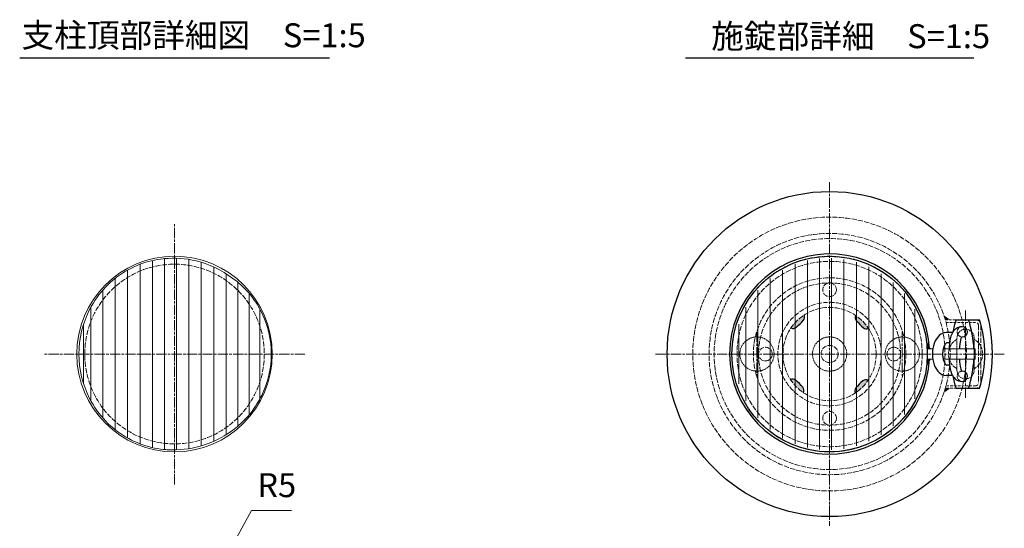
# Model space of a CAD drawing. Units: millimetres. Extents: x 75532 to 78565, y 48528 to 50536.
# Drawn here: x 77757 to 78333, y 49853 to 50151 of the extents above; entities that cross this region are included whole.
import ezdxf

# ---------------------------------------------------------------- set-up
doc = ezdxf.new("R2010")
doc.units = ezdxf.units.MM
for name, pattern in [('AM_ISO02W050', [7.5, 6, -1.5]), ('AM_ISO08W050', [18, 12, -1.5, 3, -1.5]), ('HIDDEN2', [2.25, 1.5, -0.75])]:
    doc.linetypes.add(name, pattern=pattern)
for name, color, linetype, lineweight in [('AM_0', 7, 'Continuous', 30), ('AM_3', 6, 'AM_ISO02W050', 15), ('AM_5', 3, 'Continuous', 15), ('AM_6', 2, 'Continuous', 25), ('AM_7', 4, 'AM_ISO08W050', 15)]:
    doc.layers.add(name, color=color, linetype=linetype, lineweight=lineweight)
doc.styles.get("Standard").update_dxf_attribs({"font": 'ISOCP.SHX', "bigfont": 'EXTFONT.SHX'})
doc.dimstyles.new('AM_ISO$4', dxfattribs={"dimtxt": 3.5, "dimasz": 2.5, "dimexe": 1, "dimexo": 1, "dimgap": 1.5, "dimtad": 1, "dimtoh": 1, "dimdsep": 46, "dimtxsty": 'Standard', "dimcen": 0, "dimclrd": 256, "dimclre": 256, "dimclrt": 2, "dimadec": 0, "dimazin": 2, "dimtp": 0.1, "dimtm": 0.1, "dimtfac": 0.71, "dimtofl": 0, "dimtmove": 0, "dimatfit": 0, "dimfxl": 0, "dimlwd": -1, "dimlwe": -1, "dimarcsym": 0})

# ---------------------------------------------------------------- blocks, each defined once
blk = doc.blocks.new('*D315')
at = {"layer": 'AM_5'}
for p, q in [((77882.83, 49845.37), (77893.11, 49863.87)), ((77893.11, 49863.87), (77916.49, 49863.87))]:
    blk.add_line(p, q, dxfattribs=at)
blk.add_arc((77875.54, 49832.26), 5, 15.10456, 68.14589, dxfattribs=at)
blk.add_solid([(77881.37, 49846.18), (77884.29, 49844.56), (77877.97, 49836.63)], dxfattribs=at)
at = {"layer": 'Defpoints', "color": 0}
for p in [(77877.97, 49836.63), (77875.54, 49832.26)]:
    blk.add_point(p, dxfattribs=at)
at = {"layer": 'AM_5', "color": 2, "insert": (77907.8, 49876.87), "char_height": 14, "attachment_point": 5}
blk.add_mtext('R5', dxfattribs=at)
blk = doc.blocks.new('A$C0D815ADB')
at = {"layer": 'AM_0'}
for p, q in [((-16.93, 20), (-3.18, 20)), ((-16.93, -20), (-3.18, -20))]:
    blk.add_line(p, q, dxfattribs=at)
for centre, radius, start, end in [((44.29, 0), 64.4, 161.90754, 168.52307), ((-70.8, 0), 64.4, 2.66996, 18.09246), ((-64.4, 0), 64.4, 341.90754, 18.09246), ((-13.26, 13), 3, 270, 90), ((-70.8, 0), 64.4, 341.90754, 357.33004), ((-13.26, -13), 3, 270, 90), ((44.29, 0), 64.4, 191.47774, 198.09246)]:
    blk.add_arc(centre, radius, start, end, dxfattribs=at)
for start_param, end_param in [(3.141593, 4.407696), (5.017082, 6.283185)]:
    blk.add_ellipse((-13.26, 0), major_axis=(0, -10), ratio=0.180021, start_param=start_param, end_param=end_param, dxfattribs=at)
for points, knots in [([(-13.26, 16), (-13.78, 16), (-14.31, 15.93), (-15.27, 15.69), (-15.71, 15.52), (-16.48, 15.14), (-16.82, 14.92), (-17.39, 14.49), (-17.63, 14.28), (-18.23, 13.67), (-18.51, 13.31), (-18.95, 12.64), (-19.12, 12.33), (-19.4, 11.76), (-19.51, 11.49), (-19.72, 10.96), (-19.8, 10.71), (-20.05, 9.91), (-20.19, 9.36), (-20.42, 8.24), (-20.52, 7.66), (-20.7, 6.45), (-20.77, 5.82), (-20.89, 4.47), (-20.95, 3.74), (-20.98, 3)], [3.141593, 3.141593, 3.141593, 3.141593, 3.186363, 3.186363, 3.231132, 3.231132, 3.275902, 3.275902, 3.320672, 3.320672, 3.406366, 3.406366, 3.492059, 3.492059, 3.577753, 3.577753, 3.663447, 3.663447, 3.853094, 3.853094, 4.042741, 4.042741, 4.232388, 4.232388, 4.439174, 4.439174, 4.439174, 4.439174]), ([(-20.98, -3), (-20.97, -3.23), (-20.96, -3.45), (-20.88, -4.73), (-20.78, -5.74), (-20.56, -7.42), (-20.45, -8.11), (-20.21, -9.27), (-20.09, -9.75), (-19.84, -10.62), (-19.71, -10.99), (-19.42, -11.71), (-19.27, -12.03), (-18.92, -12.69), (-18.72, -13), (-18.25, -13.63), (-17.99, -13.93), (-17.36, -14.52), (-17.02, -14.79), (-16.18, -15.31), (-15.67, -15.55), (-14.63, -15.87), (-14.12, -15.96), (-13.49, -16), (-13.37, -16), (-13.26, -16)], [4.985558, 4.985558, 4.985558, 4.985558, 5.048852, 5.048852, 5.344962, 5.344962, 5.568162, 5.568162, 5.73601, 5.73601, 5.865027, 5.865027, 5.966729, 5.966729, 6.049258, 6.049258, 6.117217, 6.117217, 6.172935, 6.172935, 6.228652, 6.228652, 6.273419, 6.273419, 6.283185, 6.283185, 6.283185, 6.283185])]:
    blk.add_open_spline(points, degree=3, knots=knots, dxfattribs=at)
at = {"layer": 'AM_3', "ltscale": 0.3}
for centre in [(-13.26, 13), (-13.26, -13)]:
    blk.add_arc(centre, 3, 90, 270, dxfattribs=at)

msp = doc.modelspace()

# ---------------------------------------------------------------- hatches: boundary and pattern name
at = {"layer": 'AM_0', "lineweight": 30}
h = msp.add_hatch(color=256, dxfattribs=at)
edge = h.paths.add_edge_path()
edge.add_arc((78231.128744, 49955.296557), 27.25, 123.067314243, 145.990738736)
edge.add_arc((78209.774035, 49973.272624), 3, 245.709243644, 310.000000001)
edge.add_arc((78190.405158, 49996.355553), 33.132623, 310, 320)
edge.add_arc((78213.488087, 49976.986676), 3, 320, 382.461795923)
h = msp.add_hatch(color=256, dxfattribs=at)
edge = h.paths.add_edge_path()
edge.add_arc((78231.128744, 49955.296557), 27.25, 33.067314243, 55.990738736)
edge.add_arc((78249.104811, 49976.651266), 3, 155.709243644, 220.000000001)
edge.add_arc((78272.187739, 49996.020143), 33.132623, 220, 230)
edge.add_arc((78252.818862, 49972.937214), 3, 230, 292.461795923)
h = msp.add_hatch(color=256, dxfattribs=at)
edge = h.paths.add_edge_path()
edge.add_arc((78231.128744, 49955.296557), 27.25, -146.932685757, -124.009261264)
edge.add_arc((78213.152677, 49933.941849), 3, -24.290756356, 40.000000001)
edge.add_arc((78190.069748, 49914.572972), 33.132623, 40, 50)
edge.add_arc((78209.438625, 49937.655901), 3, 50, 112.461795923)
h = msp.add_hatch(color=256, dxfattribs=at)
edge = h.paths.add_edge_path()
edge.add_arc((78231.128744, 49955.296557), 27.25, -56.932685757, -34.009261264)
edge.add_arc((78252.483452, 49937.32049), 3, 65.709243644, 130.000000001)
edge.add_arc((78271.852329, 49914.237562), 33.132623, 130, 140)
edge.add_arc((78248.7694, 49933.606439), 3, 140, 202.461795923)

# ---------------------------------------------------------------- linework, layer by layer
at = {"layer": 'AM_0', "color": 2}
msp.add_line((78146.940758, 50128.471583), (78315.552569, 50128.471583), dxfattribs=at)
at = {"layer": 'AM_0', "lineweight": 20}
for p, q in [((77835.123923, 49900.625177), (77835.123923, 50009.967964)), ((77842.133644, 49899.527812), (77842.133644, 50011.065182)), ((77849.143365, 49899.329879), (77849.143365, 50011.270364)), ((77856.360264, 49900.00187), (77856.360264, 50010.611097)), ((78218.211893, 49900.625177), (78218.211893, 50009.967964)), ((78225.221614, 49899.527812), (78225.221614, 50011.065182)), ((78232.231335, 49899.329879), (78232.231335, 50011.270364)), ((78239.448234, 49900.00187), (78239.448234, 50010.611097)), ((77820.590533, 49906.202725), (77820.590533, 50004.390397)), ((77827.907023, 49902.793079), (77827.907023, 50007.799924)), ((77863.676754, 49901.629003), (77863.676754, 50008.958897)), ((77870.983765, 49904.303605), (77870.983765, 50006.182249)), ((78203.678503, 49906.202725), (78203.678503, 50004.390397)), ((78210.994993, 49902.793079), (78210.994993, 50007.799924)), ((78246.764724, 49901.629003), (78246.764724, 50008.958897)), ((78254.071735, 49904.303605), (78254.071735, 50006.182249)), ((77813.283524, 49911.107487), (77813.283524, 49999.485648)), ((77878.172361, 49908.110969), (77878.172361, 50002.250532)), ((78196.371494, 49911.107487), (78196.371494, 49999.485648)), ((78261.260331, 49908.110969), (78261.260331, 50002.250532)), ((77806.094926, 49917.945925), (77806.094926, 49992.647187)), ((77885.135383, 49913.208548), (77885.135383, 49997.138947)), ((78189.182896, 49917.945925), (78189.182896, 49992.647187)), ((78268.223353, 49913.208548), (78268.223353, 49997.138947)), ((77891.769023, 49919.931756), (77891.769023, 49990.623472)), ((78274.856993, 49919.931756), (78274.856993, 49990.623472)), ((77799.131906, 49927.894945), (77799.131906, 49982.69817)), ((77897.974391, 49929.076908), (77897.974391, 49981.53517)), ((78182.219876, 49927.894945), (78182.219876, 49982.69817)), ((78281.062361, 49929.076908), (78281.062361, 49981.53517)), ((77794.866562, 49937.89537), (77794.866562, 49972.697737)), ((78177.954532, 49937.89537), (78177.954532, 49972.697737)), ((78288.190084, 49958.296557), (78291.562235, 49958.296557)), ((78297.869141, 49958.296557), (78316.278744, 49958.296557)), ((78316.278744, 49958.296557), (78316.278744, 49952.296557)), ((78288.190084, 49952.296557), (78291.562235, 49952.296557)), ((78297.869329, 49952.296557), (78316.278744, 49952.296557))]:
    msp.add_line(p, q, dxfattribs=at)
at = {"layer": 'AM_0'}
for p, q in [((78302.977509, 49967.795673), (78299.242741, 49967.796406)), ((78301.311371, 49961.796557), (78299.410123, 49961.796557)), ((78301.311381, 49948.796557), (78299.410123, 49948.796557)), ((78302.97832, 49942.796557), (78299.228744, 49942.796557))]:
    msp.add_line(p, q, dxfattribs=at)
for radius in [95, 57.15]:
    msp.add_circle((78231.128744, 49955.296557), radius, dxfattribs=at)
at = {"layer": 'AM_0', "lineweight": 15}
msp.add_circle((77848.040774, 49955.296557), 57.15, dxfattribs=at)
at = {"layer": 'AM_0'}
msp.add_arc((78231.128744, 49955.296557), 58.5, 2.865983982, 357.134016018, dxfattribs=at)
at = {"layer": 'AM_0', "lineweight": 30}
for centre, radius, start, end in [((78190.405158, 49996.355553), 33.132623, 310.000000001, 320.000000001), ((78213.488087, 49976.986676), 3, 320.000000001, 22.461795836), ((78249.104811, 49976.651266), 3, 155.70924354, 220.000000001), ((78272.187739, 49996.020143), 33.132623, 220.000000001, 230), ((78209.774035, 49973.272624), 3, 245.709243539, 310.000000001), ((78252.818862, 49972.937214), 3, 230, 292.461795836), ((78209.438625, 49937.655901), 3, 50, 112.461795836), ((78190.069748, 49914.572972), 33.132623, 40.000000001, 50), ((78252.483452, 49937.32049), 3, 65.70924354, 130.000000001), ((78213.152677, 49933.941849), 3, 335.70924354, 40.000000001), ((78248.7694, 49933.606439), 3, 140.000000001, 202.461795836), ((78271.852329, 49914.237562), 33.132623, 130.000000001, 140.000000001)]:
    msp.add_arc(centre, radius, start, end, dxfattribs=at)
at = {"layer": 'AM_0'}
msp.add_ellipse((78299.228744, 49955.296557), major_axis=(0, 12.5), ratio=0.64, start_param=0, end_param=3.1415926536, dxfattribs=at)
at = {"layer": 'AM_0', "lineweight": 15, "start_tangent": (0, -1), "end_tangent": (0, -1)}
msp.add_spline([(77792.141556, 49955.296557), (77798.377889, 49929.322942), (77807.80323, 49916.088127), (77821.226515, 49905.851987), (77834.649799, 49900.734274), (77841.477473, 49899.590469), (77844.30578, 49899.376251), (77863.040776, 49901.447504), (77884.581433, 49912.740413), (77892.974033, 49921.428504), (77899.040774, 49931.149397), (77904.638174, 49955.296557), (77899.040774, 49979.443717), (77892.974033, 49989.164611), (77884.581433, 49997.599072), (77863.040776, 50009.14561), (77844.30578, 50011.216863), (77841.477473, 50011.002645), (77834.649799, 50009.85884), (77821.226515, 50004.741127), (77807.80323, 49994.504988), (77798.377889, 49981.270173), (77792.141556, 49955.296557)], degree=3, dxfattribs=at)
at = {"layer": 'AM_0'}
msp.add_open_spline([(78299.410123, 49961.796557), (78299.350838, 49961.756206), (78299.252907, 49961.679551), (78299.004589, 49961.423689), (78298.85364, 49961.242296), (78298.537081, 49960.772573), (78298.371661, 49960.484565), (78297.955113, 49959.600504), (78297.718776, 49958.925074), (78297.374446, 49957.4257), (78297.266057, 49956.602582), (78297.207827, 49954.932152), (78297.257916, 49954.085246), (78297.502635, 49952.493023), (78297.697561, 49951.748286), (78298.170378, 49950.475139), (78298.448579, 49949.948361), (78298.907794, 49949.273317), (78299.095162, 49949.066307), (78299.308292, 49948.870594), (78299.368611, 49948.8248), (78299.410123, 49948.796557)], degree=3, knots=[0.4105707726, 0.4105707726, 0.4105707726, 0.4105707726, 0.5829854842, 0.5829854842, 0.7595818652, 0.7595818652, 0.9361782463, 0.9361782463, 1.2262802894, 1.2262802894, 1.5163823325, 1.5163823325, 1.8064843756, 1.8064843756, 2.0965864186, 2.0965864186, 2.3866884617, 2.3866884617, 2.6102662404, 2.6102662404, 2.7310205396, 2.7310205396, 2.7310205396, 2.7310205396], dxfattribs=at)
for points in [[(78298.732368, 49975.296557), (78301.732368, 49975.296557), (78297.871777, 49978.003769)], [(78288.190392, 49958.29134), (78290.39377, 49958.296557), (78287.644868, 49963.296557)], [(78288.190084, 49952.296557), (78287.697258, 49947.6323), (78290.39377, 49952.296557)], [(78298.732368, 49935.296557), (78297.871777, 49932.589346), (78301.732368, 49935.296557)]]:
    msp.add_solid(points, dxfattribs=at)
at = {"layer": 'AM_3', "linetype": 'HIDDEN2'}
for p, q in [((78298.732368, 49975.296557), (78316.628744, 49975.296557)), ((78299.158149, 49973.796557), (78316.628744, 49973.796557)), ((78316.628744, 49935.296557), (78298.732368, 49935.296557)), ((78316.628744, 49936.796557), (78299.158149, 49936.796557))]:
    msp.add_line(p, q, dxfattribs=at)
at = {"layer": 'AM_3', "ltscale": 0.5}
for p, q in [((78318.128744, 49972.296557), (78318.128744, 49938.296557)), ((78319.628744, 49972.296557), (78319.628744, 49938.296557))]:
    msp.add_line(p, q, dxfattribs=at)
at = {"layer": 'AM_3', "ltscale": 0.2}
for p, q in [((78305.628744, 49964.796557), (78305.628744, 49945.796557)), ((78315.628744, 49964.796557), (78315.628744, 49945.796557)), ((78315.628744, 49949.639703), (78315.628744, 49947.796557))]:
    msp.add_line(p, q, dxfattribs=at)
at = {"layer": 'AM_3', "ltscale": 0.5}
for centre, radius in [((78231.128744, 49955.296557), 80), ((78231.128744, 49955.296557), 70.5), ((78231.128744, 49955.296557), 67.5), ((78231.128744, 49955.296557), 57.15), ((78231.128744, 49955.296557), 54.15), ((77848.040774, 49955.296557), 52.5), ((78231.128744, 49955.296557), 44.55), ((78231.128744, 49955.296557), 41.55), ((78231.128744, 49992.846557), 4), ((78231.128744, 49955.296557), 30.25), ((78231.128744, 49955.296557), 27.25), ((78193.578744, 49955.296557), 4), ((78231.128744, 49955.296557), 5), ((78268.678744, 49955.296557), 4), ((78231.128744, 49917.746557), 4)]:
    msp.add_circle(centre, radius, dxfattribs=at)
at = {"layer": 'AM_3', "ltscale": 0.2}
for centre in [(78188.628744, 49955.296557), (78231.128744, 49955.296557), (78273.628744, 49955.296557)]:
    msp.add_circle(centre, 10, dxfattribs=at)
at = {"layer": 'AM_3', "linetype": 'HIDDEN2'}
for centre, radius, start, end in [((78316.628744, 49972.296557), 3, 0, 90), ((78316.628744, 49972.296557), 1.5, 0, 90), ((78316.628744, 49938.296557), 3, 270, 0), ((78316.628744, 49938.296557), 1.5, 270, 0)]:
    msp.add_arc(centre, radius, start, end, dxfattribs=at)
at = {"layer": 'AM_3', "ltscale": 0.3}
for centre, radius, start, end in [((78310.628744, 49964.796557), 5, 0, 180), ((78310.628744, 49955.296557), 10, 120, 240), ((78310.628744, 49955.296557), 10, 300, 60), ((78310.628744, 49945.796557), 5, 180, 0)]:
    msp.add_arc(centre, radius, start, end, dxfattribs=at)
at = {"layer": 'AM_6'}
msp.add_line((77757.491442, 50128.471583), (77938.590107, 50128.471583), dxfattribs=at)
at = {"layer": 'AM_7', "ltscale": 0.5}
for p, q in [((78231.128744, 50055.722135), (78231.128744, 49854.87098)), ((77848.040774, 49879.031059), (77848.040774, 50031.562055)), ((78310.628744, 49980.767647), (78310.628744, 49929.802739)), ((78188.628744, 49968.296557), (78188.628744, 49942.296557)), ((78273.628744, 49968.296557), (78273.628744, 49942.296557)), ((77924.306272, 49955.296557), (77771.775276, 49955.296557)), ((78333.30072, 49955.296557), (78128.956768, 49955.296557))]:
    msp.add_line(p, q, dxfattribs=at)

# ---------------------------------------------------------------- block references
at = {"layer": 'AM_0'}
msp.add_blockref('A$C0D815ADB', (78321.995162, 49955.296557), dxfattribs=at)

# ---------------------------------------------------------------- texts
at = {"layer": 'AM_6', "insert": (77758.565058, 50148.597756), "char_height": 14, "width": 226.52164004, "attachment_point": 1}
msp.add_mtext('支柱頂部詳細図\u3000S=1:5', dxfattribs=at)
at = {"layer": 'AM_6', "color": 2, "insert": (78161.889168, 50148.060805), "char_height": 14, "attachment_point": 1}
msp.add_mtext_dynamic_manual_height_columns('施錠部詳細\u3000S=1:5  ', width=525.2303207, gutter_width=175, heights=[0], dxfattribs=at)

# ---------------------------------------------------------------- dimensions: what is measured, and where the dimension line sits
at = {"layer": 'AM_5'}
dim = msp.add_radius_dim(center=(77875.544013, 49832.256114), mpoint=(77877.972549, 49836.626722), dimstyle='AM_ISO$4', override={"dimscale": 4}, dxfattribs=at)
dim.commit()
dim.dimension.update_dxf_attribs({"geometry": '*D315', "text_midpoint": (77907.798093, 49863.866073), "dimtype": 164})

doc.saveas('drawing.dxf')
